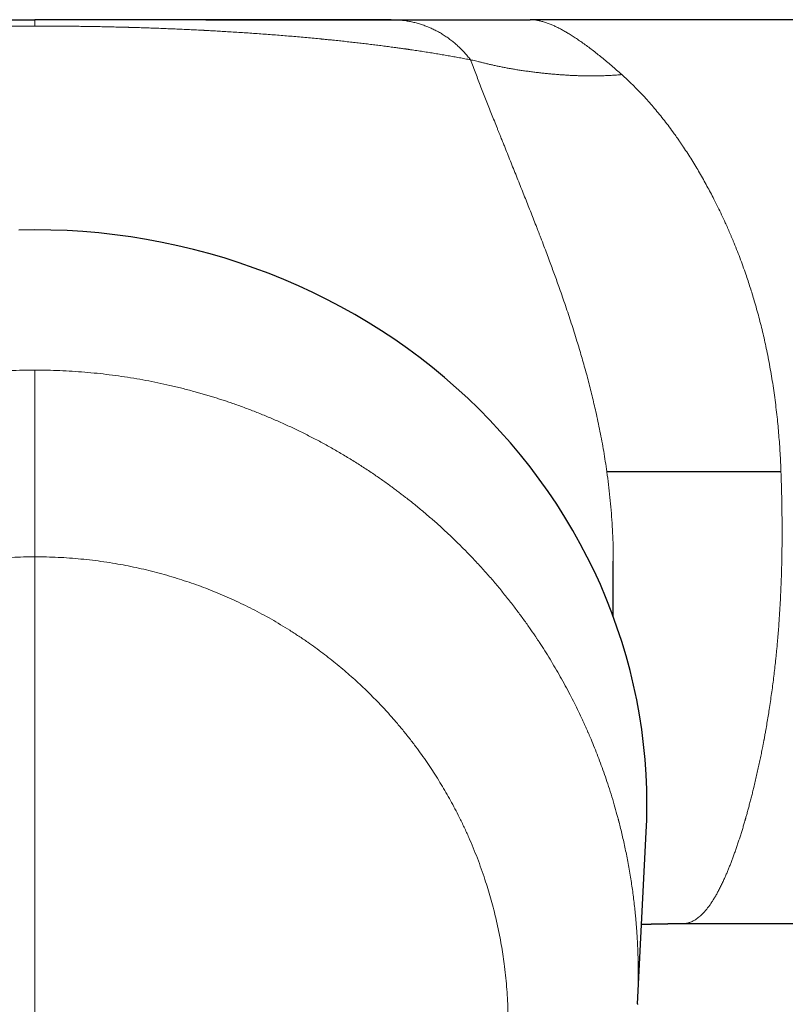
# Model space of a CAD drawing. Units: millimetres. Extents: x 8 to 887, y 12 to 525.
# Drawn here: x 458 to 494, y 197 to 243 of the extents above; entities that cross this region are included whole.
import ezdxf

# ---------------------------------------------------------------- set-up
doc = ezdxf.new("R2010")
doc.units = ezdxf.units.MM

msp = doc.modelspace()

# ---------------------------------------------------------------- linework, layer by layer
at = {"color": 7, "linetype": 'Continuous', "lineweight": 30}
for p, q in [((466.632, 243.4), (482.048, 243.4)), ((504, 243.4), (482.049, 243.4)), ((486, 215), (486, 217.648)), ((487.149, 196.579), (487.567, 204.747)), ((489.301, 200.4), (533.5, 200.4)), ((487.149, 196.579), (487.148, 196.552))]:
    msp.add_line(p, q, dxfattribs=at)
at = {"color": 252, "linetype": 'Continuous', "lineweight": 0}
for p, q in [((485.696, 221.886), (485.694, 221.9)), ((493.974, 221.9), (493.975, 221.887)), ((458.5, 173.4), (458.5, 217.849))]:
    msp.add_line(p, q, dxfattribs=at)
at = {"color": 7, "linetype": 'Continuous', "lineweight": 30, "flags": 128}
msp.add_lwpolyline([(487.567, 204.747), (487.59, 205.342), (487.6, 206.058), (487.59, 206.774), (487.56, 207.489), (487.51, 208.203), (487.441, 208.916), (487.351, 209.627), (487.242, 210.336), (487.113, 211.041), (486.964, 211.743), (486.796, 212.442), (486.608, 213.135), (486.402, 213.824), (486.176, 214.508), (485.931, 215.186), (485.667, 215.858), (485.385, 216.523), (485.084, 217.18), (484.765, 217.83), (484.428, 218.472), (484.074, 219.106), (483.701, 219.731), (483.312, 220.346), (482.905, 220.951), (482.482, 221.546), (482.042, 222.131), (481.587, 222.705), (481.115, 223.267), (480.628, 223.817), (480.126, 224.355), (479.608, 224.881), (479.077, 225.394), (478.531, 225.893), (477.972, 226.379), (477.399, 226.851), (476.813, 227.309), (476.215, 227.752), (475.605, 228.181), (474.982, 228.594), (474.349, 228.992), (473.705, 229.374), (473.05, 229.74), (472.385, 230.089), (471.711, 230.423), (471.028, 230.739), (470.336, 231.039), (469.636, 231.322), (468.929, 231.587), (468.214, 231.835), (467.492, 232.065), (466.765, 232.277), (466.032, 232.471), (465.293, 232.648), (464.55, 232.806), (463.803, 232.945), (463.052, 233.066), (462.298, 233.169), (461.542, 233.253), (460.783, 233.319), (460.023, 233.366), (459.262, 233.394), (458.5, 233.403), (457.738, 233.394)], dxfattribs=at)
at = {"color": 7, "linetype": 'Continuous', "lineweight": 30}
for points, knots in [([(441.556, 243.4), (441.638, 243.4), (441.799, 243.4), (442.049, 243.4), (442.303, 243.4), (442.562, 243.4), (442.824, 243.4), (443.08, 243.4), (443.329, 243.4), (443.571, 243.4), (443.753, 243.4), (443.872, 243.4), (443.926, 243.4), (443.981, 243.4), (444.036, 243.4), (444.095, 243.4), (444.185, 243.4), (444.306, 243.4), (444.494, 243.4), (444.72, 243.4), (444.987, 243.4), (445.256, 243.4), (445.529, 243.4), (445.804, 243.4), (446.071, 243.4), (446.329, 243.4), (446.578, 243.4), (446.802, 243.4), (446.998, 243.4), (447.122, 243.4), (447.2, 243.4), (447.234, 243.4), (447.267, 243.4), (447.3, 243.4), (447.333, 243.4), (447.367, 243.4), (447.4, 243.4), (447.508, 243.4), (447.691, 243.4), (447.952, 243.4), (448.215, 243.4), (448.48, 243.4), (448.708, 243.4), (448.899, 243.4), (449.049, 243.4), (449.201, 243.4), (449.353, 243.4), (449.51, 243.4), (449.675, 243.4), (449.89, 243.4), (450.151, 243.4), (450.459, 243.4), (450.769, 243.4), (451.068, 243.4), (451.356, 243.4), (451.622, 243.4), (451.808, 243.4), (451.912, 243.4), (451.944, 243.4), (451.976, 243.4), (452.008, 243.4), (452.041, 243.4), (452.153, 243.4), (452.347, 243.4), (452.625, 243.4), (452.903, 243.4), (453.182, 243.4), (453.462, 243.4), (453.732, 243.4), (453.991, 243.4), (454.24, 243.4), (454.435, 243.4), (454.574, 243.4), (454.659, 243.4), (454.743, 243.4), (454.827, 243.4), (454.911, 243.4), (454.996, 243.4), (455.146, 243.4), (455.362, 243.4), (455.646, 243.4), (455.93, 243.4), (456.214, 243.4), (456.499, 243.4), (456.784, 243.4), (457.069, 243.4), (457.355, 243.4), (457.641, 243.4), (457.927, 243.4), (458.213, 243.4), (458.404, 243.4), (458.5, 243.4)], [0, 0, 0, 0, 0.028351, 0.056338, 0.083964, 0.11123, 0.13814, 0.164697, 0.187776, 0.210586, 0.233129, 0.238052, 0.242963, 0.247861, 0.252747, 0.257783, 0.263402, 0.276565, 0.289616, 0.311822, 0.333697, 0.355245, 0.376468, 0.39737, 0.417953, 0.435806, 0.453418, 0.470792, 0.482129, 0.493364, 0.495559, 0.49775, 0.499937, 0.502121, 0.5043, 0.506476, 0.508648, 0.510815, 0.527451, 0.543827, 0.559947, 0.575813, 0.59143, 0.600086, 0.608666, 0.61717, 0.625599, 0.633954, 0.64301, 0.652293, 0.668295, 0.683994, 0.699396, 0.71451, 0.727579, 0.740436, 0.75158, 0.753028, 0.754473, 0.755916, 0.757356, 0.758793, 0.760228, 0.772427, 0.784421, 0.796218, 0.807826, 0.819251, 0.830503, 0.840268, 0.849911, 0.859439, 0.862622, 0.865794, 0.868953, 0.872101, 0.875238, 0.878364, 0.881478, 0.891838, 0.90207, 0.912187, 0.922199, 0.932119, 0.941957, 0.951727, 0.961442, 0.971113, 0.980755, 0.990379, 1, 1, 1, 1]), ([(475.444, 243.4), (475.362, 243.4), (475.201, 243.4), (474.951, 243.4), (474.697, 243.4), (474.438, 243.4), (474.176, 243.4), (473.92, 243.4), (473.671, 243.4), (473.429, 243.4), (473.247, 243.4), (473.128, 243.4), (473.074, 243.4), (473.019, 243.4), (472.964, 243.4), (472.905, 243.4), (472.815, 243.4), (472.694, 243.4), (472.506, 243.4), (472.28, 243.4), (472.013, 243.4), (471.744, 243.4), (471.471, 243.4), (471.196, 243.4), (470.929, 243.4), (470.671, 243.4), (470.422, 243.4), (470.198, 243.4), (470.002, 243.4), (469.878, 243.4), (469.8, 243.4), (469.766, 243.4), (469.733, 243.4), (469.7, 243.4), (469.667, 243.4), (469.633, 243.4), (469.6, 243.4), (469.492, 243.4), (469.309, 243.4), (469.048, 243.4), (468.785, 243.4), (468.52, 243.4), (468.292, 243.4), (468.101, 243.4), (467.951, 243.4), (467.799, 243.4), (467.647, 243.4), (467.49, 243.4), (467.325, 243.4), (467.11, 243.4), (466.849, 243.4), (466.541, 243.4), (466.231, 243.4), (465.932, 243.4), (465.644, 243.4), (465.378, 243.4), (465.192, 243.4), (465.088, 243.4), (465.056, 243.4), (465.024, 243.4), (464.992, 243.4), (464.959, 243.4), (464.847, 243.4), (464.653, 243.4), (464.375, 243.4), (464.097, 243.4), (463.818, 243.4), (463.538, 243.4), (463.268, 243.4), (463.009, 243.4), (462.76, 243.4), (462.565, 243.4), (462.426, 243.4), (462.341, 243.4), (462.257, 243.4), (462.173, 243.4), (462.089, 243.4), (462.004, 243.4), (461.854, 243.4), (461.638, 243.4), (461.354, 243.4), (461.07, 243.4), (460.786, 243.4), (460.501, 243.4), (460.216, 243.4), (459.931, 243.4), (459.645, 243.4), (459.359, 243.4), (459.073, 243.4), (458.787, 243.4), (458.596, 243.4), (458.5, 243.4)], [0, 0, 0, 0, 0.028351, 0.056338, 0.083964, 0.11123, 0.13814, 0.164697, 0.187776, 0.210586, 0.233129, 0.238052, 0.242963, 0.247861, 0.252747, 0.257783, 0.263402, 0.276565, 0.289616, 0.311822, 0.333697, 0.355245, 0.376468, 0.39737, 0.417953, 0.435806, 0.453418, 0.470792, 0.482129, 0.493364, 0.495559, 0.49775, 0.499937, 0.502121, 0.5043, 0.506476, 0.508648, 0.510815, 0.527451, 0.543827, 0.559947, 0.575813, 0.59143, 0.600086, 0.608666, 0.61717, 0.625599, 0.633954, 0.64301, 0.652293, 0.668295, 0.683994, 0.699396, 0.71451, 0.727579, 0.740436, 0.75158, 0.753028, 0.754473, 0.755916, 0.757356, 0.758793, 0.760228, 0.772427, 0.784421, 0.796218, 0.807826, 0.819251, 0.830503, 0.840268, 0.849911, 0.859439, 0.862622, 0.865794, 0.868953, 0.872101, 0.875238, 0.878364, 0.881478, 0.891838, 0.90207, 0.912187, 0.922199, 0.932119, 0.941957, 0.951727, 0.961442, 0.971113, 0.980755, 0.990379, 1, 1, 1, 1]), ([(475.444, 243.4), (475.474, 243.4), (475.536, 243.4), (475.629, 243.4), (475.723, 243.4), (475.812, 243.4), (475.892, 243.4), (475.964, 243.4), (476.034, 243.4), (476.095, 243.4), (476.148, 243.4), (476.192, 243.4), (476.237, 243.4), (476.28, 243.4), (476.322, 243.4), (476.362, 243.4), (476.396, 243.4), (476.425, 243.4), (476.449, 243.4), (476.474, 243.4), (476.499, 243.4), (476.526, 243.4), (476.554, 243.4), (476.581, 243.4), (476.694, 243.4), (476.804, 243.4), (476.911, 243.4), (476.929, 243.4), (476.947, 243.4), (476.965, 243.4), (476.983, 243.4), (477.002, 243.4), (477.036, 243.4), (477.083, 243.4), (477.148, 243.4), (477.218, 243.4), (477.293, 243.4), (477.365, 243.4), (477.435, 243.4), (477.502, 243.4), (477.55, 243.4), (477.578, 243.4), (477.589, 243.4), (477.6, 243.4), (477.611, 243.4), (477.621, 243.4), (477.632, 243.4), (477.658, 243.4), (477.698, 243.4), (477.752, 243.4), (477.816, 243.4), (477.893, 243.4), (477.981, 243.4), (478.069, 243.4), (478.133, 243.4), (478.173, 243.4), (478.189, 243.4), (478.207, 243.4), (478.226, 243.4), (478.248, 243.4), (478.27, 243.4), (478.293, 243.4), (478.342, 243.4), (478.417, 243.4), (478.521, 243.4), (478.624, 243.4), (478.727, 243.4), (478.83, 243.4), (478.933, 243.4), (479.007, 243.4), (479.053, 243.4), (479.069, 243.4), (479.085, 243.4), (479.101, 243.4), (479.117, 243.4), (479.133, 243.4), (479.172, 243.4), (479.233, 243.4), (479.315, 243.4), (479.399, 243.4), (479.489, 243.4), (479.585, 243.4), (479.683, 243.4), (479.783, 243.4), (479.887, 243.4), (479.991, 243.4), (480.096, 243.4), (480.177, 243.4), (480.234, 243.4), (480.265, 243.4), (480.297, 243.4), (480.328, 243.4), (480.36, 243.4), (480.391, 243.4), (480.423, 243.4), (480.477, 243.4), (480.554, 243.4), (480.661, 243.4), (480.776, 243.4), (480.898, 243.4), (481.005, 243.4), (481.094, 243.4), (481.164, 243.4), (481.235, 243.4), (481.307, 243.4), (481.379, 243.4), (481.451, 243.4), (481.542, 243.4), (481.653, 243.4), (481.783, 243.4), (481.915, 243.4), (482.004, 243.4), (482.048, 243.4)], [0, 0, 0, 0, 0.01842, 0.03749, 0.05721, 0.07758, 0.094043, 0.109147, 0.124581, 0.1406, 0.150015, 0.16032, 0.170465, 0.180259, 0.189699, 0.198788, 0.207523, 0.213325, 0.21896, 0.224428, 0.230242, 0.236695, 0.243149, 0.249602, 0.256055, 0.321762, 0.325892, 0.330022, 0.334153, 0.338283, 0.342413, 0.346546, 0.351638, 0.365381, 0.378742, 0.396209, 0.412976, 0.429044, 0.444413, 0.459082, 0.473053, 0.475366, 0.477671, 0.479968, 0.482256, 0.484536, 0.486807, 0.48907, 0.501368, 0.512136, 0.522702, 0.541071, 0.558799, 0.575889, 0.592339, 0.595495, 0.598627, 0.601734, 0.605289, 0.609449, 0.613582, 0.617686, 0.621762, 0.640302, 0.658241, 0.67558, 0.692323, 0.708471, 0.724028, 0.738996, 0.741278, 0.743549, 0.745809, 0.748057, 0.750294, 0.752519, 0.754733, 0.766709, 0.777115, 0.787253, 0.798976, 0.810326, 0.821309, 0.832673, 0.843629, 0.854183, 0.864346, 0.874126, 0.876949, 0.879743, 0.88251, 0.885248, 0.887959, 0.890643, 0.8933, 0.89593, 0.904028, 0.91188, 0.920925, 0.929667, 0.938133, 0.942793, 0.94739, 0.95193, 0.956418, 0.960862, 0.965268, 0.969643, 0.977246, 0.984813, 0.992385, 1, 1, 1, 1]), ([(487.343, 200.364), (487.356, 200.365), (487.4, 200.366), (487.471, 200.369), (487.55, 200.371), (487.615, 200.373), (487.667, 200.375), (487.71, 200.376), (487.74, 200.377), (487.761, 200.378), (487.778, 200.378), (487.798, 200.379), (487.825, 200.38), (487.863, 200.381), (487.912, 200.382), (487.969, 200.383), (488.027, 200.385), (488.083, 200.386), (488.136, 200.387), (488.186, 200.388), (488.256, 200.39), (488.349, 200.392), (488.444, 200.393), (488.519, 200.394), (488.567, 200.395), (488.608, 200.396), (488.64, 200.396), (488.662, 200.396), (488.678, 200.396), (488.696, 200.397), (488.721, 200.397), (488.757, 200.397), (488.804, 200.398), (488.861, 200.398), (488.929, 200.399), (489.007, 200.399), (489.096, 200.4), (489.195, 200.4), (489.265, 200.4), (489.302, 200.4)], [0, 0, 0, 0, 0.021358, 0.067243, 0.110789, 0.142155, 0.168765, 0.190617, 0.207709, 0.216016, 0.223141, 0.233227, 0.246956, 0.264329, 0.291776, 0.3227, 0.352419, 0.380816, 0.407891, 0.433645, 0.458078, 0.514305, 0.576661, 0.602835, 0.628563, 0.64994, 0.666734, 0.676405, 0.683446, 0.691068, 0.703996, 0.722274, 0.745902, 0.774879, 0.809206, 0.848882, 0.893908, 0.944281, 1, 1, 1, 1])]:
    msp.add_open_spline(points, degree=3, knots=knots, dxfattribs=at)
at = {"color": 252, "linetype": 'Continuous', "lineweight": 0}
for points, knots in [([(458.5, 243.098), (458.5, 243.125), (458.5, 243.179), (458.5, 243.245), (458.5, 243.3), (458.5, 243.344), (458.5, 243.376), (458.5, 243.396), (458.5, 243.399), (458.5, 243.4)], [0, 0, 0, 0, 0.140001, 0.280001, 0.420002, 0.560002, 0.706668, 0.853334, 1, 1, 1, 1]), ([(479.209, 241.491), (479.163, 241.55), (479.073, 241.667), (478.927, 241.835), (478.775, 241.996), (478.616, 242.149), (478.45, 242.295), (478.278, 242.433), (478.101, 242.562), (477.918, 242.683), (477.73, 242.796), (477.537, 242.899), (477.34, 242.993), (477.139, 243.078), (476.935, 243.153), (476.728, 243.219), (476.518, 243.274), (476.305, 243.32), (476.092, 243.356), (475.876, 243.381), (475.66, 243.397), (475.516, 243.399), (475.444, 243.4)], [0, 0, 0, 0, 0.05, 0.1, 0.15, 0.2, 0.25, 0.3, 0.35, 0.4, 0.45, 0.5, 0.55, 0.6, 0.65, 0.7, 0.75, 0.8, 0.85, 0.9, 0.95, 1, 1, 1, 1]), ([(482.048, 243.4), (482.099, 243.399), (482.2, 243.396), (482.358, 243.376), (482.52, 243.344), (482.688, 243.299), (482.861, 243.243), (483.032, 243.177), (483.2, 243.104), (483.364, 243.025), (483.503, 242.953), (483.614, 242.892), (483.695, 242.846), (483.778, 242.798), (483.861, 242.748), (483.982, 242.674), (484.143, 242.572), (484.348, 242.435), (484.559, 242.287), (484.777, 242.129), (485.001, 241.96), (485.227, 241.784), (485.455, 241.601), (485.683, 241.413), (485.918, 241.215), (486.158, 241.007), (486.322, 240.862), (486.405, 240.789)], [0, 0, 0, 0, 0.047599, 0.095063, 0.142398, 0.18961, 0.236702, 0.283681, 0.324933, 0.366104, 0.407198, 0.426546, 0.445878, 0.465195, 0.484496, 0.503782, 0.548411, 0.593374, 0.638674, 0.684319, 0.73031, 0.776654, 0.820676, 0.865018, 0.909684, 0.954677, 1, 1, 1, 1]), ([(437.791, 241.491), (437.878, 241.508), (438.051, 241.542), (438.317, 241.591), (438.585, 241.64), (438.857, 241.688), (439.131, 241.735), (439.407, 241.782), (439.689, 241.827), (439.975, 241.873), (440.266, 241.917), (440.482, 241.949), (440.618, 241.969), (440.674, 241.978), (440.73, 241.986), (440.786, 241.994), (440.843, 242.002), (440.905, 242.011), (441.01, 242.026), (441.157, 242.046), (441.375, 242.076), (441.624, 242.11), (441.906, 242.147), (442.19, 242.183), (442.476, 242.219), (442.764, 242.253), (443.053, 242.287), (443.354, 242.322), (443.666, 242.356), (443.99, 242.391), (444.315, 242.425), (444.642, 242.458), (444.873, 242.481), (445.002, 242.493), (445.03, 242.496), (445.058, 242.499), (445.087, 242.502), (445.115, 242.504), (445.178, 242.51), (445.31, 242.523), (445.504, 242.541), (445.726, 242.561), (445.953, 242.581), (446.195, 242.602), (446.452, 242.624), (446.738, 242.647), (447.055, 242.672), (447.403, 242.699), (447.752, 242.725), (448.105, 242.75), (448.462, 242.774), (448.823, 242.798), (449.184, 242.821), (449.547, 242.843), (449.911, 242.864), (450.276, 242.883), (450.538, 242.897), (450.695, 242.905), (450.746, 242.908), (450.798, 242.91), (450.849, 242.913), (450.9, 242.915), (450.951, 242.918), (451.078, 242.924), (451.272, 242.933), (451.535, 242.945), (451.803, 242.957), (452.088, 242.969), (452.39, 242.981), (452.699, 242.993), (453.016, 243.004), (453.341, 243.015), (453.667, 243.025), (453.993, 243.035), (454.246, 243.042), (454.424, 243.046), (454.529, 243.049), (454.633, 243.052), (454.737, 243.054), (454.842, 243.057), (454.946, 243.059), (455.112, 243.063), (455.338, 243.067), (455.644, 243.073), (455.969, 243.079), (456.313, 243.084), (456.664, 243.088), (457.025, 243.092), (457.394, 243.095), (457.762, 243.097), (458.131, 243.098), (458.377, 243.098), (458.5, 243.098)], [0, 0, 0, 0, 0.023562, 0.046796, 0.069703, 0.092284, 0.114539, 0.13647, 0.158077, 0.179924, 0.201433, 0.222603, 0.226557, 0.2305, 0.23443, 0.238349, 0.242255, 0.246494, 0.251197, 0.264049, 0.276784, 0.295362, 0.313685, 0.331754, 0.349571, 0.367136, 0.384451, 0.401517, 0.420004, 0.438194, 0.456088, 0.47369, 0.491002, 0.492464, 0.493923, 0.495381, 0.496837, 0.498291, 0.499743, 0.506563, 0.518636, 0.529303, 0.539864, 0.552301, 0.564589, 0.576732, 0.592768, 0.608549, 0.624077, 0.639357, 0.654697, 0.669788, 0.684634, 0.69924, 0.713612, 0.727755, 0.741674, 0.743598, 0.745517, 0.747433, 0.749345, 0.751253, 0.753157, 0.755057, 0.765441, 0.774616, 0.783705, 0.794413, 0.805005, 0.815484, 0.826591, 0.837578, 0.848451, 0.859216, 0.869879, 0.873266, 0.876644, 0.880013, 0.883374, 0.886726, 0.89007, 0.893406, 0.902541, 0.911621, 0.922366, 0.933048, 0.943675, 0.955008, 0.966298, 0.977553, 0.988783, 1, 1, 1, 1]), ([(479.209, 241.491), (479.122, 241.508), (478.949, 241.542), (478.683, 241.591), (478.415, 241.64), (478.143, 241.688), (477.869, 241.735), (477.593, 241.782), (477.311, 241.827), (477.025, 241.873), (476.734, 241.917), (476.518, 241.949), (476.382, 241.969), (476.326, 241.978), (476.27, 241.986), (476.214, 241.994), (476.157, 242.002), (476.095, 242.011), (475.99, 242.026), (475.843, 242.046), (475.625, 242.076), (475.376, 242.11), (475.094, 242.147), (474.81, 242.183), (474.524, 242.219), (474.236, 242.253), (473.947, 242.287), (473.653, 242.321), (473.355, 242.354), (473.053, 242.387), (472.783, 242.415), (472.547, 242.439), (472.353, 242.459), (472.219, 242.472), (472.146, 242.479), (472.126, 242.481), (472.106, 242.483), (472.086, 242.485), (472.066, 242.487), (472.046, 242.489), (471.919, 242.501), (471.685, 242.523), (471.34, 242.555), (470.992, 242.586), (470.643, 242.616), (470.294, 242.645), (469.945, 242.672), (469.597, 242.699), (469.248, 242.725), (468.897, 242.75), (468.545, 242.774), (468.192, 242.797), (467.837, 242.819), (467.496, 242.84), (467.167, 242.859), (466.865, 242.876), (466.656, 242.887), (466.543, 242.893), (466.511, 242.895), (466.48, 242.896), (466.449, 242.898), (466.418, 242.899), (466.387, 242.901), (466.254, 242.908), (466.019, 242.919), (465.678, 242.936), (465.337, 242.951), (464.995, 242.966), (464.652, 242.979), (464.322, 242.992), (464.005, 243.003), (463.702, 243.014), (463.432, 243.022), (463.197, 243.029), (463.045, 243.034), (462.943, 243.037), (462.89, 243.038), (462.838, 243.04), (462.785, 243.041), (462.732, 243.042), (462.587, 243.046), (462.349, 243.052), (462.015, 243.06), (461.682, 243.067), (461.348, 243.073), (461.013, 243.079), (460.679, 243.084), (460.333, 243.088), (459.975, 243.092), (459.606, 243.095), (459.238, 243.097), (458.869, 243.098), (458.623, 243.098), (458.5, 243.098)], [0, 0, 0, 0, 0.023562, 0.046796, 0.069703, 0.092283, 0.114539, 0.136469, 0.158076, 0.179924, 0.201432, 0.222603, 0.226557, 0.2305, 0.23443, 0.238349, 0.242256, 0.246494, 0.251197, 0.264049, 0.276783, 0.295361, 0.313684, 0.331753, 0.34957, 0.367135, 0.384449, 0.401516, 0.41878, 0.435785, 0.452532, 0.463446, 0.474249, 0.483664, 0.484716, 0.485766, 0.486816, 0.487864, 0.488911, 0.489958, 0.491003, 0.508706, 0.526128, 0.54327, 0.560137, 0.576731, 0.592767, 0.608547, 0.624076, 0.639356, 0.654392, 0.669188, 0.683749, 0.69808, 0.710504, 0.722757, 0.733401, 0.734588, 0.735773, 0.736956, 0.738138, 0.739319, 0.740498, 0.741675, 0.75438, 0.766916, 0.779288, 0.791503, 0.803566, 0.815482, 0.825853, 0.836118, 0.846285, 0.852942, 0.859559, 0.861285, 0.863009, 0.864731, 0.86645, 0.868166, 0.869879, 0.880648, 0.89133, 0.901932, 0.91246, 0.922922, 0.933324, 0.943674, 0.955008, 0.966297, 0.977552, 0.988783, 1, 1, 1, 1]), ([(479.209, 241.491), (479.25, 241.383), (479.332, 241.168), (479.457, 240.844), (479.581, 240.521), (479.707, 240.199), (479.832, 239.877), (479.958, 239.557), (480.085, 239.234), (480.213, 238.91), (480.343, 238.584), (480.44, 238.341), (480.502, 238.184), (480.531, 238.113), (480.559, 238.041), (480.588, 237.969), (480.619, 237.891), (480.669, 237.768), (480.736, 237.6), (480.839, 237.344), (480.962, 237.037), (481.106, 236.678), (481.25, 236.319), (481.394, 235.959), (481.539, 235.599), (481.68, 235.244), (481.819, 234.896), (481.954, 234.553), (482.09, 234.211), (482.225, 233.867), (482.324, 233.612), (482.387, 233.449), (482.415, 233.378), (482.442, 233.307), (482.47, 233.236), (482.497, 233.165), (482.525, 233.094), (482.593, 232.916), (482.697, 232.644), (482.836, 232.276), (482.965, 231.933), (483.088, 231.6), (483.205, 231.279), (483.323, 230.951), (483.45, 230.595), (483.586, 230.209), (483.727, 229.797), (483.866, 229.382), (484.004, 228.963), (484.139, 228.54), (484.265, 228.136), (484.382, 227.75), (484.49, 227.384), (484.596, 227.014), (484.7, 226.64), (484.801, 226.265), (484.898, 225.889), (484.992, 225.511), (485.084, 225.13), (485.178, 224.721), (485.273, 224.283), (485.369, 223.816), (485.46, 223.344), (485.544, 222.867), (485.624, 222.385), (485.671, 222.062), (485.694, 221.9)], [0, 0, 0, 0, 0.0231753, 0.0460171, 0.0685274, 0.0907081, 0.1125611, 0.1340887, 0.155293, 0.1767289, 0.1978291, 0.2185964, 0.2231208, 0.2276293, 0.2321219, 0.2365987, 0.2412826, 0.2467624, 0.2596065, 0.2723496, 0.2940558, 0.3154697, 0.3365959, 0.3574393, 0.3780051, 0.3982987, 0.4171881, 0.4358453, 0.4542752, 0.4724829, 0.490474, 0.4941449, 0.4978093, 0.5014673, 0.5051189, 0.5087641, 0.512403, 0.5160357, 0.5359055, 0.5534948, 0.5709476, 0.5864202, 0.6017936, 0.6170725, 0.6329408, 0.651774, 0.6705306, 0.6892202, 0.7078526, 0.7264374, 0.7449845, 0.7606132, 0.7762638, 0.7919423, 0.8076546, 0.8234066, 0.8389217, 0.8544863, 0.8701058, 0.8857856, 0.9045379, 0.9233921, 0.9423569, 0.9614409, 0.9806525, 1, 1, 1, 1]), ([(486.405, 240.789), (486.319, 240.782), (486.148, 240.767), (485.891, 240.75), (485.634, 240.737), (485.378, 240.729), (485.125, 240.724), (484.876, 240.724), (484.629, 240.727), (484.394, 240.733), (484.168, 240.742), (483.95, 240.752), (483.732, 240.765), (483.512, 240.78), (483.295, 240.797), (483.08, 240.816), (482.866, 240.836), (482.653, 240.858), (482.437, 240.882), (482.219, 240.908), (481.999, 240.936), (481.781, 240.966), (481.566, 240.997), (481.357, 241.03), (481.153, 241.065), (480.955, 241.1), (480.76, 241.137), (480.57, 241.176), (480.384, 241.215), (480.204, 241.256), (480.032, 241.296), (479.87, 241.335), (479.717, 241.373), (479.575, 241.408), (479.443, 241.44), (479.32, 241.469), (479.246, 241.484), (479.209, 241.491)], [0, 0, 0, 0, 0.0259466, 0.0521565, 0.0786286, 0.1052389, 0.1318343, 0.158325, 0.1847753, 0.2113637, 0.235448, 0.2599155, 0.2848623, 0.3103044, 0.3361337, 0.3616895, 0.3875705, 0.4139939, 0.4410808, 0.4693729, 0.4983257, 0.5277942, 0.5575526, 0.5874735, 0.617151, 0.6472228, 0.6777402, 0.7087066, 0.7406552, 0.7729424, 0.8054435, 0.8380231, 0.8707276, 0.9030041, 0.935365, 0.9677131, 1, 1, 1, 1]), ([(486.405, 240.789), (486.492, 240.71), (486.665, 240.553), (486.922, 240.306), (487.174, 240.053), (487.422, 239.792), (487.665, 239.524), (487.903, 239.25), (488.139, 238.968), (488.372, 238.677), (488.603, 238.378), (488.803, 238.108), (488.975, 237.869), (489.082, 237.716), (489.151, 237.615), (489.183, 237.569), (489.215, 237.522), (489.247, 237.476), (489.279, 237.429), (489.31, 237.382), (489.398, 237.251), (489.539, 237.035), (489.732, 236.73), (489.921, 236.423), (490.104, 236.114), (490.282, 235.802), (490.456, 235.489), (490.625, 235.175), (490.798, 234.842), (490.974, 234.489), (491.154, 234.117), (491.307, 233.786), (491.437, 233.498), (491.518, 233.312), (491.572, 233.187), (491.599, 233.122), (491.626, 233.058), (491.653, 232.994), (491.68, 232.93), (491.752, 232.757), (491.865, 232.476), (492.018, 232.082), (492.164, 231.687), (492.294, 231.318), (492.409, 230.978), (492.511, 230.666), (492.61, 230.349), (492.713, 230.006), (492.819, 229.638), (492.925, 229.246), (493.026, 228.853), (493.122, 228.458), (493.213, 228.062), (493.301, 227.65), (493.387, 227.223), (493.469, 226.778), (493.545, 226.328), (493.616, 225.875), (493.68, 225.419), (493.739, 224.959), (493.79, 224.508), (493.834, 224.068), (493.872, 223.639), (493.906, 223.207), (493.934, 222.773), (493.957, 222.337), (493.968, 222.046), (493.974, 221.9)], [0, 0, 0, 0, 0.022651, 0.045078, 0.067282, 0.089263, 0.111021, 0.132557, 0.153871, 0.175523, 0.196943, 0.21813, 0.231986, 0.245742, 0.248816, 0.251885, 0.254949, 0.258008, 0.261062, 0.264111, 0.267155, 0.28645, 0.305496, 0.324294, 0.342844, 0.361146, 0.379203, 0.397013, 0.414579, 0.434878, 0.454842, 0.474472, 0.487246, 0.499875, 0.503159, 0.506433, 0.509698, 0.512952, 0.516197, 0.519432, 0.539026, 0.558402, 0.57756, 0.596502, 0.611236, 0.625838, 0.640312, 0.655256, 0.672968, 0.690578, 0.708089, 0.725501, 0.742818, 0.760041, 0.779011, 0.798009, 0.817038, 0.836102, 0.855203, 0.874346, 0.893533, 0.911163, 0.928836, 0.946554, 0.964319, 0.982133, 1, 1, 1, 1]), ([(429.851, 196.579), (429.85, 196.602), (429.846, 196.681), (429.839, 196.821), (429.832, 197.003), (429.826, 197.196), (429.821, 197.375), (429.818, 197.539), (429.816, 197.685), (429.814, 197.836), (429.813, 197.991), (429.813, 198.151), (429.815, 198.338), (429.818, 198.55), (429.823, 198.78), (429.829, 199.012), (429.838, 199.242), (429.849, 199.471), (429.86, 199.688), (429.873, 199.893), (429.886, 200.087), (429.897, 200.231), (429.905, 200.329), (429.909, 200.385), (429.914, 200.44), (429.918, 200.493), (429.923, 200.545), (429.928, 200.603), (429.934, 200.67), (429.947, 200.806), (429.966, 201.002), (429.999, 201.311), (430.043, 201.674), (430.099, 202.086), (430.159, 202.488), (430.223, 202.879), (430.291, 203.259), (430.359, 203.614), (430.427, 203.945), (430.493, 204.253), (430.554, 204.519), (430.607, 204.746), (430.652, 204.928), (430.683, 205.053), (430.7, 205.121), (430.706, 205.142), (430.711, 205.164), (430.717, 205.185), (430.722, 205.206), (430.769, 205.389), (430.861, 205.731), (431.004, 206.228), (431.154, 206.714), (431.309, 207.19), (431.47, 207.656), (431.614, 208.05), (431.738, 208.376), (431.84, 208.635), (431.943, 208.891), (432.048, 209.144), (432.154, 209.393), (432.266, 209.649), (432.384, 209.914), (432.535, 210.241), (432.715, 210.619), (432.927, 211.043), (433.143, 211.46), (433.363, 211.869), (433.596, 212.283), (433.84, 212.703), (434.031, 213.018), (434.157, 213.221), (434.216, 213.314), (434.274, 213.407), (434.333, 213.499), (434.392, 213.591), (434.452, 213.683), (434.584, 213.885), (434.791, 214.196), (435.079, 214.61), (435.372, 215.016), (435.669, 215.414), (435.971, 215.804), (436.256, 216.159), (436.522, 216.481), (436.768, 216.77), (437.017, 217.055), (437.27, 217.337), (437.531, 217.621), (437.845, 217.953), (438.213, 218.328), (438.632, 218.739), (439.058, 219.139), (439.471, 219.512), (439.872, 219.861), (440.164, 220.106), (440.362, 220.268), (440.464, 220.351), (440.566, 220.433), (440.669, 220.515), (440.772, 220.596), (441.001, 220.775), (441.359, 221.048), (441.851, 221.407), (442.348, 221.753), (442.851, 222.088), (443.356, 222.409), (443.863, 222.717), (444.371, 223.011), (444.883, 223.294), (445.399, 223.566), (445.918, 223.825), (446.44, 224.074), (446.966, 224.311), (447.387, 224.491), (447.703, 224.621), (447.911, 224.704), (448.12, 224.786), (448.329, 224.867), (448.539, 224.945), (448.748, 225.022), (448.958, 225.097), (449.288, 225.212), (449.739, 225.361), (450.312, 225.539), (450.889, 225.704), (451.469, 225.857), (452.047, 225.997), (452.624, 226.124), (453.199, 226.238), (453.776, 226.34), (454.358, 226.431), (454.945, 226.511), (455.537, 226.578), (456.13, 226.634), (456.722, 226.677), (457.315, 226.707), (457.908, 226.726), (458.303, 226.729), (458.5, 226.73)], [0, 0, 0, 0, 0.00145, 0.005166, 0.00911, 0.013285, 0.017688, 0.020751, 0.023917, 0.027184, 0.030553, 0.034024, 0.037545, 0.042741, 0.04774, 0.052542, 0.057759, 0.06272, 0.067427, 0.071879, 0.076076, 0.080018, 0.081262, 0.082479, 0.083669, 0.08483, 0.085964, 0.08707, 0.088589, 0.090366, 0.095903, 0.101366, 0.110599, 0.119612, 0.128406, 0.136981, 0.145337, 0.153473, 0.160451, 0.167259, 0.173898, 0.178186, 0.1824, 0.186048, 0.186521, 0.186993, 0.187465, 0.187935, 0.188405, 0.188873, 0.200228, 0.211407, 0.222409, 0.233235, 0.243884, 0.254356, 0.260445, 0.266472, 0.272438, 0.278342, 0.284186, 0.289967, 0.296475, 0.302985, 0.313318, 0.32355, 0.333681, 0.34371, 0.353638, 0.364441, 0.375122, 0.377503, 0.379877, 0.382246, 0.384608, 0.386964, 0.389314, 0.391658, 0.402602, 0.413466, 0.424249, 0.434951, 0.445573, 0.456113, 0.464339, 0.472514, 0.48064, 0.488716, 0.496986, 0.505501, 0.518205, 0.530826, 0.543365, 0.555823, 0.566717, 0.577547, 0.580374, 0.583195, 0.586013, 0.588826, 0.591635, 0.594439, 0.60754, 0.620589, 0.633587, 0.646533, 0.659428, 0.672043, 0.684609, 0.697125, 0.709592, 0.722011, 0.73438, 0.7467, 0.758972, 0.76378, 0.768581, 0.773373, 0.778159, 0.782937, 0.787707, 0.79247, 0.797226, 0.810068, 0.822893, 0.835701, 0.848492, 0.861266, 0.873796, 0.886309, 0.898807, 0.911289, 0.92401, 0.936714, 0.949403, 0.962075, 0.974732, 0.987374, 1, 1, 1, 1]), ([(458.5, 226.73), (458.5, 226.691), (458.5, 226.614), (458.5, 226.496), (458.5, 226.373), (458.5, 226.245), (458.5, 226.109), (458.5, 225.974), (458.5, 225.842), (458.5, 225.714), (458.5, 225.58), (458.5, 225.438), (458.5, 225.288), (458.5, 225.132), (458.5, 224.967), (458.5, 224.795), (458.5, 224.615), (458.5, 224.427), (458.5, 224.232), (458.5, 224.034), (458.5, 223.833), (458.5, 223.63), (458.5, 223.42), (458.5, 223.206), (458.5, 222.981), (458.5, 222.746), (458.5, 222.502), (458.5, 222.252), (458.5, 221.998), (458.5, 221.74), (458.5, 221.483), (458.5, 221.228), (458.5, 220.975), (458.5, 220.719), (458.5, 220.462), (458.5, 220.178), (458.5, 219.869), (458.5, 219.535), (458.5, 219.199), (458.5, 218.862), (458.5, 218.524), (458.5, 218.187), (458.5, 217.961), (458.5, 217.849)], [0, 0, 0, 0, 0.028679, 0.057334, 0.085938, 0.114465, 0.142894, 0.171208, 0.193369, 0.215454, 0.237465, 0.259407, 0.281289, 0.303123, 0.324921, 0.346701, 0.368478, 0.390273, 0.412104, 0.433991, 0.454697, 0.475487, 0.496377, 0.517382, 0.538514, 0.561081, 0.583818, 0.606736, 0.629844, 0.653146, 0.676645, 0.698983, 0.721494, 0.744175, 0.767018, 0.790016, 0.819557, 0.849306, 0.879232, 0.909301, 0.939477, 0.969722, 1, 1, 1, 1]), ([(458.5, 226.73), (458.697, 226.729), (459.091, 226.726), (459.682, 226.707), (460.274, 226.677), (460.865, 226.634), (461.453, 226.579), (462.036, 226.513), (462.616, 226.435), (463.194, 226.345), (463.771, 226.243), (464.346, 226.13), (464.92, 226.004), (465.491, 225.867), (465.945, 225.748), (466.283, 225.654), (466.505, 225.591), (466.728, 225.525), (466.949, 225.458), (467.17, 225.388), (467.391, 225.318), (467.612, 225.245), (467.94, 225.133), (468.377, 224.978), (468.919, 224.773), (469.46, 224.556), (469.997, 224.327), (470.529, 224.088), (471.055, 223.839), (471.574, 223.579), (472.09, 223.309), (472.602, 223.026), (473.111, 222.733), (473.614, 222.427), (474.114, 222.111), (474.588, 221.796), (475.039, 221.484), (475.35, 221.26), (475.547, 221.115), (475.63, 221.054), (475.713, 220.992), (475.796, 220.929), (475.879, 220.867), (475.961, 220.804), (476.043, 220.74), (476.245, 220.584), (476.565, 220.33), (476.998, 219.971), (477.428, 219.601), (477.854, 219.22), (478.273, 218.829), (478.685, 218.43), (479.089, 218.022), (479.487, 217.602), (479.881, 217.172), (480.268, 216.73), (480.648, 216.277), (481.022, 215.813), (481.374, 215.358), (481.705, 214.911), (482.003, 214.493), (482.205, 214.199), (482.317, 214.034), (482.351, 213.982), (482.386, 213.93), (482.42, 213.878), (482.455, 213.826), (482.563, 213.661), (482.745, 213.379), (482.995, 212.976), (483.241, 212.565), (483.483, 212.145), (483.72, 211.716), (483.943, 211.297), (484.152, 210.888), (484.347, 210.489), (484.496, 210.175), (484.6, 209.947), (484.663, 209.808), (484.723, 209.674), (484.78, 209.545), (484.834, 209.421), (484.888, 209.296), (484.98, 209.078), (485.109, 208.764), (485.273, 208.349), (485.432, 207.926), (485.587, 207.493), (485.742, 207.036), (485.897, 206.553), (486.043, 206.066), (486.153, 205.676), (486.215, 205.447), (486.238, 205.361), (486.245, 205.334), (486.252, 205.307), (486.259, 205.28), (486.266, 205.253), (486.297, 205.135), (486.351, 204.92), (486.426, 204.607), (486.5, 204.284), (486.572, 203.951), (486.642, 203.608), (486.71, 203.255), (486.775, 202.892), (486.834, 202.535), (486.887, 202.184), (486.935, 201.84), (486.98, 201.489), (487.01, 201.222), (487.03, 201.041), (487.039, 200.949), (487.048, 200.856), (487.057, 200.763), (487.066, 200.675), (487.073, 200.598), (487.082, 200.496), (487.093, 200.36), (487.107, 200.18), (487.121, 199.991), (487.134, 199.791), (487.146, 199.58), (487.157, 199.357), (487.167, 199.122), (487.174, 198.894), (487.18, 198.675), (487.184, 198.465), (487.186, 198.246), (487.187, 198.025), (487.186, 197.807), (487.183, 197.598), (487.18, 197.398), (487.175, 197.207), (487.169, 197.026), (487.162, 196.854), (487.156, 196.707), (487.151, 196.616), (487.149, 196.579)], [0, 0, 0, 0, 0.0125985, 0.0252123, 0.0378416, 0.0504864, 0.063147, 0.075597, 0.0880625, 0.1005436, 0.1130405, 0.1255533, 0.1380821, 0.150627, 0.1631883, 0.1681277, 0.1730696, 0.1780141, 0.1829611, 0.1879107, 0.1928629, 0.1978176, 0.202775, 0.2151151, 0.2275053, 0.2399459, 0.2524367, 0.2649781, 0.2773449, 0.2897605, 0.3022252, 0.314739, 0.3273021, 0.3399145, 0.3525763, 0.3652877, 0.3765148, 0.3877805, 0.3899979, 0.3922169, 0.3944373, 0.3966592, 0.3988826, 0.4011075, 0.4033339, 0.4055618, 0.4175376, 0.4296125, 0.4417866, 0.4540599, 0.4664326, 0.478681, 0.4910253, 0.5034656, 0.5160018, 0.5286341, 0.5413625, 0.554187, 0.5671076, 0.5785575, 0.5900818, 0.6002849, 0.6016253, 0.6029667, 0.6043091, 0.6056525, 0.6069969, 0.6083422, 0.6184518, 0.6286755, 0.6390135, 0.6494657, 0.6600321, 0.6707128, 0.6802062, 0.6897882, 0.6994586, 0.7027348, 0.7060212, 0.7093175, 0.7122656, 0.7151772, 0.7181044, 0.721047, 0.7305132, 0.7401366, 0.749917, 0.7598545, 0.7699491, 0.7812345, 0.79271, 0.8029655, 0.8075247, 0.8081238, 0.8087234, 0.8093235, 0.8099241, 0.8105252, 0.8111268, 0.8179005, 0.8248743, 0.8320481, 0.8394219, 0.8469957, 0.8547694, 0.8627431, 0.8709166, 0.8782747, 0.8857876, 0.8934553, 0.9012777, 0.9032688, 0.9052697, 0.9072804, 0.9093009, 0.9113311, 0.9130372, 0.9143064, 0.9179837, 0.9219355, 0.9260055, 0.9303307, 0.9349109, 0.9397462, 0.9448365, 0.9501818, 0.9545606, 0.9590968, 0.963824, 0.9687519, 0.9734791, 0.9780055, 0.9823312, 0.9864562, 0.9903804, 0.9941041, 0.997627, 1, 1, 1, 1]), ([(485.694, 221.9), (485.701, 221.9), (485.713, 221.9), (485.744, 221.9), (485.782, 221.9), (485.83, 221.9), (485.887, 221.9), (485.952, 221.9), (486.023, 221.9), (486.101, 221.9), (486.186, 221.9), (486.28, 221.9), (486.383, 221.9), (486.496, 221.9), (486.62, 221.9), (486.753, 221.9), (486.893, 221.9), (487.043, 221.9), (487.197, 221.9), (487.356, 221.9), (487.519, 221.9), (487.689, 221.9), (487.867, 221.9), (488.059, 221.9), (488.268, 221.9), (488.495, 221.9), (488.73, 221.9), (488.974, 221.9), (489.227, 221.9), (489.487, 221.9), (489.757, 221.9), (490.034, 221.9), (490.319, 221.9), (490.606, 221.9), (490.894, 221.9), (491.182, 221.9), (491.477, 221.9), (491.779, 221.9), (492.087, 221.9), (492.396, 221.9), (492.705, 221.9), (493.014, 221.9), (493.329, 221.9), (493.65, 221.9), (493.865, 221.9), (493.974, 221.9)], [0, 0, 0, 0, 0.02493, 0.049564, 0.073923, 0.098024, 0.121886, 0.145524, 0.167622, 0.18955, 0.211319, 0.232943, 0.254432, 0.27709, 0.299624, 0.322047, 0.344371, 0.36661, 0.388777, 0.409623, 0.430429, 0.451205, 0.471964, 0.492718, 0.516312, 0.539938, 0.563615, 0.587367, 0.611216, 0.635188, 0.659308, 0.683603, 0.708103, 0.732836, 0.756158, 0.779735, 0.803594, 0.82776, 0.852261, 0.877123, 0.900919, 0.925083, 0.949637, 0.974602, 1, 1, 1, 1]), ([(485.696, 221.886), (485.702, 221.886), (485.714, 221.886), (485.743, 221.886), (485.78, 221.886), (485.826, 221.886), (485.881, 221.886), (485.944, 221.886), (486.015, 221.886), (486.093, 221.886), (486.179, 221.886), (486.273, 221.886), (486.381, 221.886), (486.503, 221.886), (486.642, 221.887), (486.791, 221.887), (486.951, 221.887), (487.113, 221.887), (487.274, 221.887), (487.433, 221.887), (487.6, 221.887), (487.774, 221.887), (487.955, 221.887), (488.143, 221.887), (488.338, 221.887), (488.539, 221.887), (488.747, 221.887), (488.96, 221.887), (489.179, 221.887), (489.404, 221.887), (489.634, 221.887), (489.869, 221.887), (490.109, 221.887), (490.352, 221.887), (490.599, 221.887), (490.858, 221.887), (491.131, 221.887), (491.417, 221.887), (491.705, 221.887), (491.996, 221.887), (492.289, 221.887), (492.601, 221.887), (492.932, 221.887), (493.28, 221.887), (493.628, 221.887), (493.859, 221.887), (493.975, 221.887)], [0, 0, 0, 0, 0.0236898, 0.0473943, 0.0711097, 0.094828, 0.1185377, 0.1422254, 0.1645267, 0.1867844, 0.2089888, 0.2311329, 0.2532133, 0.2782291, 0.3031759, 0.3280762, 0.3529608, 0.3778555, 0.3986214, 0.4194105, 0.4402234, 0.4610562, 0.4819003, 0.5027426, 0.5235647, 0.5443508, 0.5651187, 0.58589, 0.6066782, 0.6274894, 0.6483232, 0.6691728, 0.6900258, 0.7108641, 0.7316644, 0.7524055, 0.7755892, 0.7987584, 0.8219329, 0.8451185, 0.8683099, 0.8914928, 0.9187767, 0.9459818, 0.9730681, 1, 1, 1, 1]), ([(485.999, 217.648), (485.999, 217.831), (485.997, 218.224), (485.978, 218.826), (485.946, 219.449), (485.902, 220.066), (485.845, 220.676), (485.778, 221.282), (485.723, 221.685), (485.696, 221.886)], [0, 0, 0, 0, 0.129938, 0.278389, 0.426092, 0.570474, 0.714223, 0.857383, 1, 1, 1, 1]), ([(493.975, 221.887), (493.98, 221.732), (493.99, 221.424), (494.003, 220.963), (494.013, 220.507), (494.021, 220.055), (494.025, 219.609), (494.027, 219.176), (494.027, 218.756), (494.024, 218.349), (494.019, 217.947), (494.011, 217.55), (494, 217.121), (493.985, 216.657), (493.965, 216.16), (493.94, 215.666), (493.912, 215.175), (493.882, 214.73), (493.852, 214.331), (493.823, 213.978), (493.799, 213.704), (493.781, 213.509), (493.769, 213.392), (493.758, 213.275), (493.746, 213.158), (493.734, 213.041), (493.722, 212.924), (493.7, 212.725), (493.668, 212.441), (493.624, 212.074), (493.577, 211.705), (493.527, 211.335), (493.473, 210.962), (493.419, 210.604), (493.364, 210.261), (493.31, 209.931), (493.259, 209.64), (493.214, 209.386), (493.184, 209.226), (493.164, 209.121), (493.155, 209.072), (493.146, 209.024), (493.137, 208.975), (493.127, 208.926), (493.118, 208.878), (493.094, 208.756), (493.055, 208.558), (492.999, 208.286), (492.941, 208.01), (492.88, 207.731), (492.817, 207.448), (492.751, 207.163), (492.687, 206.898), (492.628, 206.654), (492.571, 206.431), (492.514, 206.208), (492.457, 205.993), (492.401, 205.787), (492.349, 205.598), (492.312, 205.468), (492.291, 205.395), (492.285, 205.373), (492.278, 205.35), (492.271, 205.327), (492.265, 205.305), (492.241, 205.222), (492.199, 205.079), (492.138, 204.878), (492.075, 204.675), (492.011, 204.472), (491.945, 204.27), (491.877, 204.067), (491.807, 203.865), (491.738, 203.671), (491.67, 203.486), (491.602, 203.308), (491.534, 203.133), (491.464, 202.959), (491.392, 202.788), (491.319, 202.619), (491.238, 202.44), (491.151, 202.255), (491.057, 202.066), (490.964, 201.889), (490.872, 201.725), (490.781, 201.571), (490.69, 201.429), (490.6, 201.296), (490.51, 201.172), (490.42, 201.059), (490.341, 200.967), (490.273, 200.893), (490.217, 200.837), (490.179, 200.801), (490.158, 200.781), (490.151, 200.775), (490.145, 200.77), (490.138, 200.764), (490.131, 200.758), (490.099, 200.73), (490.042, 200.682), (489.96, 200.621), (489.878, 200.569), (489.797, 200.524), (489.718, 200.486), (489.64, 200.456), (489.563, 200.433), (489.487, 200.416), (489.411, 200.405), (489.35, 200.4), (489.313, 200.4), (489.301, 200.401)], [0, 0, 0, 0, 0.013613, 0.027104, 0.040474, 0.053722, 0.06685, 0.079857, 0.092012, 0.10406, 0.116002, 0.12784, 0.139572, 0.154606, 0.16966, 0.184737, 0.199837, 0.21496, 0.226066, 0.237186, 0.24832, 0.252073, 0.255827, 0.259583, 0.26334, 0.2671, 0.270861, 0.274623, 0.286509, 0.29859, 0.310867, 0.323341, 0.33601, 0.348877, 0.360363, 0.372001, 0.383793, 0.39166, 0.399593, 0.401383, 0.403177, 0.404974, 0.406774, 0.408578, 0.410385, 0.412195, 0.42225, 0.432598, 0.44324, 0.454176, 0.465406, 0.476929, 0.488747, 0.498047, 0.507522, 0.517171, 0.526995, 0.535784, 0.544708, 0.552673, 0.553724, 0.554777, 0.555831, 0.556887, 0.557945, 0.559005, 0.568496, 0.578222, 0.588182, 0.598377, 0.608807, 0.619472, 0.630371, 0.641505, 0.651703, 0.66209, 0.672666, 0.683432, 0.694387, 0.705531, 0.716864, 0.731232, 0.745418, 0.759425, 0.77325, 0.786895, 0.800359, 0.813643, 0.827093, 0.840352, 0.853421, 0.861943, 0.870382, 0.877739, 0.878698, 0.879655, 0.880612, 0.881567, 0.882522, 0.883475, 0.895539, 0.907425, 0.919134, 0.930666, 0.94202, 0.952999, 0.963807, 0.974444, 0.984909, 0.995204, 1, 1, 1, 1]), ([(458.5, 217.849), (458.317, 217.847), (457.952, 217.845), (457.405, 217.824), (456.858, 217.792), (456.313, 217.746), (455.768, 217.686), (455.225, 217.614), (454.697, 217.531), (454.186, 217.438), (453.693, 217.337), (453.202, 217.226), (452.714, 217.103), (452.228, 216.97), (451.751, 216.827), (451.284, 216.676), (450.826, 216.518), (450.373, 216.35), (449.923, 216.172), (449.477, 215.985), (449.035, 215.788), (448.596, 215.582), (448.174, 215.372), (447.771, 215.161), (447.387, 214.95), (447.007, 214.732), (446.632, 214.507), (446.261, 214.274), (445.894, 214.035), (445.516, 213.777), (445.129, 213.501), (444.734, 213.206), (444.345, 212.902), (443.964, 212.59), (443.589, 212.27), (443.221, 211.941), (442.859, 211.603), (442.516, 211.268), (442.19, 210.936), (441.883, 210.611), (441.582, 210.279), (441.289, 209.941), (441.002, 209.598), (440.722, 209.248), (440.447, 208.892), (440.18, 208.529), (439.919, 208.16), (439.665, 207.785), (439.42, 207.406), (439.184, 207.025), (438.957, 206.64), (438.739, 206.254), (438.527, 205.861), (438.322, 205.46), (438.122, 205.051), (437.931, 204.635), (437.747, 204.216), (437.573, 203.793), (437.408, 203.366), (437.251, 202.936), (437.103, 202.501), (436.963, 202.062), (436.832, 201.619), (436.711, 201.174), (436.599, 200.727), (436.497, 200.28), (436.405, 199.833), (436.323, 199.387), (436.25, 198.938), (436.185, 198.483), (436.13, 198.022), (436.084, 197.558), (436.048, 197.093), (436.021, 196.627), (436.005, 196.161), (435.999, 195.694), (436.002, 195.226), (436.016, 194.757), (436.039, 194.288), (436.073, 193.82), (436.116, 193.353), (436.17, 192.889), (436.232, 192.429), (436.304, 191.973), (436.386, 191.518), (436.478, 191.06), (436.581, 190.6), (436.694, 190.141), (436.817, 189.683), (436.95, 189.229), (437.093, 188.777), (437.246, 188.328), (437.408, 187.881), (437.581, 187.438), (437.762, 186.998), (437.953, 186.563), (438.154, 186.132), (438.362, 185.707), (438.579, 185.29), (438.803, 184.879), (439.036, 184.473), (439.279, 184.068), (439.533, 183.665), (439.797, 183.266), (440.07, 182.873), (440.351, 182.485), (440.641, 182.103), (440.939, 181.727), (441.246, 181.358), (441.56, 180.995), (441.882, 180.639), (442.211, 180.29), (442.548, 179.949), (442.89, 179.617), (443.237, 179.293), (443.589, 178.979), (443.948, 178.672), (444.316, 178.37), (444.693, 178.075), (445.078, 177.785), (445.47, 177.504), (445.867, 177.232), (446.271, 176.968), (446.68, 176.712), (446.957, 176.548), (447.096, 176.466)], [0, 0, 0, 0, 0.009333, 0.018655, 0.027974, 0.037293, 0.046619, 0.055957, 0.065324, 0.073907, 0.082485, 0.09106, 0.099638, 0.108224, 0.11682, 0.125082, 0.133335, 0.141583, 0.149829, 0.158077, 0.166332, 0.174596, 0.182932, 0.190419, 0.1979, 0.20538, 0.212861, 0.220345, 0.227836, 0.235336, 0.243784, 0.252223, 0.260656, 0.269087, 0.277521, 0.285962, 0.294414, 0.302961, 0.31064, 0.318314, 0.325985, 0.333657, 0.341333, 0.349015, 0.356707, 0.36448, 0.372244, 0.380002, 0.387758, 0.395514, 0.403137, 0.410766, 0.418405, 0.426134, 0.434013, 0.441886, 0.449757, 0.457628, 0.465503, 0.473385, 0.481277, 0.489238, 0.49719, 0.505135, 0.513077, 0.52102, 0.528826, 0.536638, 0.544462, 0.552356, 0.560403, 0.568444, 0.576482, 0.584521, 0.592564, 0.600615, 0.608677, 0.616781, 0.624876, 0.632964, 0.64105, 0.649137, 0.657083, 0.665038, 0.673004, 0.681015, 0.689179, 0.697337, 0.705492, 0.713647, 0.721807, 0.729974, 0.738153, 0.746349, 0.754534, 0.762712, 0.770887, 0.779062, 0.787096, 0.795137, 0.80319, 0.811264, 0.819492, 0.827714, 0.835933, 0.844152, 0.852376, 0.860608, 0.868852, 0.877086, 0.885309, 0.893525, 0.901738, 0.909952, 0.918024, 0.926104, 0.934195, 0.942289, 0.950537, 0.958777, 0.967014, 0.97525, 0.983491, 0.99174, 1, 1, 1, 1]), ([(458.5, 217.849), (458.683, 217.847), (459.048, 217.845), (459.595, 217.824), (460.142, 217.792), (460.687, 217.746), (461.232, 217.686), (461.776, 217.614), (462.303, 217.531), (462.814, 217.438), (463.308, 217.337), (463.799, 217.226), (464.287, 217.103), (464.773, 216.969), (465.249, 216.827), (465.717, 216.676), (466.174, 216.518), (466.628, 216.35), (467.078, 216.172), (467.524, 215.985), (467.965, 215.788), (468.405, 215.581), (468.848, 215.361), (469.294, 215.127), (469.741, 214.879), (470.182, 214.621), (470.617, 214.353), (471.046, 214.075), (471.45, 213.801), (471.829, 213.531), (472.185, 213.267), (472.535, 212.997), (472.879, 212.72), (473.215, 212.439), (473.544, 212.152), (473.866, 211.861), (474.183, 211.562), (474.516, 211.236), (474.862, 210.882), (475.219, 210.501), (475.566, 210.111), (475.904, 209.713), (476.233, 209.307), (476.538, 208.912), (476.82, 208.529), (477.082, 208.159), (477.335, 207.785), (477.58, 207.406), (477.816, 207.024), (478.043, 206.64), (478.262, 206.253), (478.473, 205.861), (478.69, 205.437), (478.911, 204.982), (479.132, 204.496), (479.342, 204.005), (479.539, 203.509), (479.724, 203.008), (479.89, 202.525), (480.037, 202.062), (480.168, 201.619), (480.289, 201.173), (480.401, 200.726), (480.503, 200.279), (480.595, 199.833), (480.677, 199.387), (480.75, 198.938), (480.818, 198.457), (480.879, 197.945), (480.93, 197.403), (480.967, 196.86), (480.991, 196.316), (481.002, 195.772), (480.999, 195.252), (480.984, 194.757), (480.961, 194.287), (480.927, 193.819), (480.884, 193.352), (480.83, 192.889), (480.768, 192.429), (480.696, 191.973), (480.614, 191.518), (480.522, 191.06), (480.419, 190.6), (480.306, 190.14), (480.183, 189.683), (480.05, 189.228), (479.907, 188.776), (479.754, 188.327), (479.592, 187.881), (479.419, 187.437), (479.237, 186.998), (479.046, 186.562), (478.846, 186.131), (478.637, 185.707), (478.421, 185.29), (478.197, 184.879), (477.964, 184.473), (477.721, 184.068), (477.467, 183.665), (477.202, 183.266), (476.93, 182.872), (476.648, 182.484), (476.359, 182.103), (476.06, 181.727), (475.754, 181.358), (475.439, 180.995), (475.118, 180.639), (474.788, 180.29), (474.452, 179.948), (474.11, 179.616), (473.763, 179.293), (473.411, 178.979), (473.052, 178.672), (472.684, 178.37), (472.307, 178.074), (471.922, 177.785), (471.53, 177.504), (471.133, 177.232), (470.729, 176.968), (470.32, 176.711), (470.042, 176.548), (469.904, 176.466)], [0, 0, 0, 0, 0.009336, 0.01866, 0.027979, 0.037298, 0.046623, 0.055958, 0.065329, 0.073916, 0.082496, 0.091071, 0.099648, 0.108229, 0.11682, 0.125088, 0.133345, 0.141594, 0.14984, 0.158087, 0.166338, 0.174598, 0.182937, 0.191675, 0.200405, 0.209132, 0.217859, 0.226593, 0.235336, 0.242911, 0.250476, 0.258035, 0.265591, 0.273145, 0.280567, 0.287995, 0.29543, 0.302966, 0.311929, 0.320882, 0.329832, 0.338783, 0.34774, 0.356708, 0.364485, 0.372252, 0.380012, 0.387769, 0.395525, 0.403145, 0.410771, 0.418406, 0.426139, 0.435335, 0.444521, 0.453703, 0.462886, 0.472076, 0.481277, 0.489243, 0.497198, 0.505145, 0.513089, 0.521031, 0.528834, 0.536643, 0.544462, 0.55236, 0.561752, 0.571134, 0.580512, 0.589891, 0.599278, 0.608677, 0.616786, 0.624884, 0.632974, 0.64106, 0.649146, 0.657091, 0.665042, 0.673004, 0.681019, 0.689187, 0.697347, 0.705503, 0.713657, 0.721815, 0.729979, 0.738153, 0.746353, 0.754542, 0.762722, 0.770898, 0.779072, 0.787104, 0.795142, 0.80319, 0.811268, 0.8195, 0.827724, 0.835944, 0.844162, 0.852384, 0.860612, 0.868852, 0.87709, 0.885317, 0.893535, 0.901749, 0.909963, 0.918032, 0.926109, 0.934195, 0.942291, 0.950541, 0.958782, 0.967019, 0.975256, 0.983495, 0.991742, 1, 1, 1, 1])]:
    msp.add_open_spline(points, degree=3, knots=knots, dxfattribs=at)

doc.saveas('drawing.dxf')
